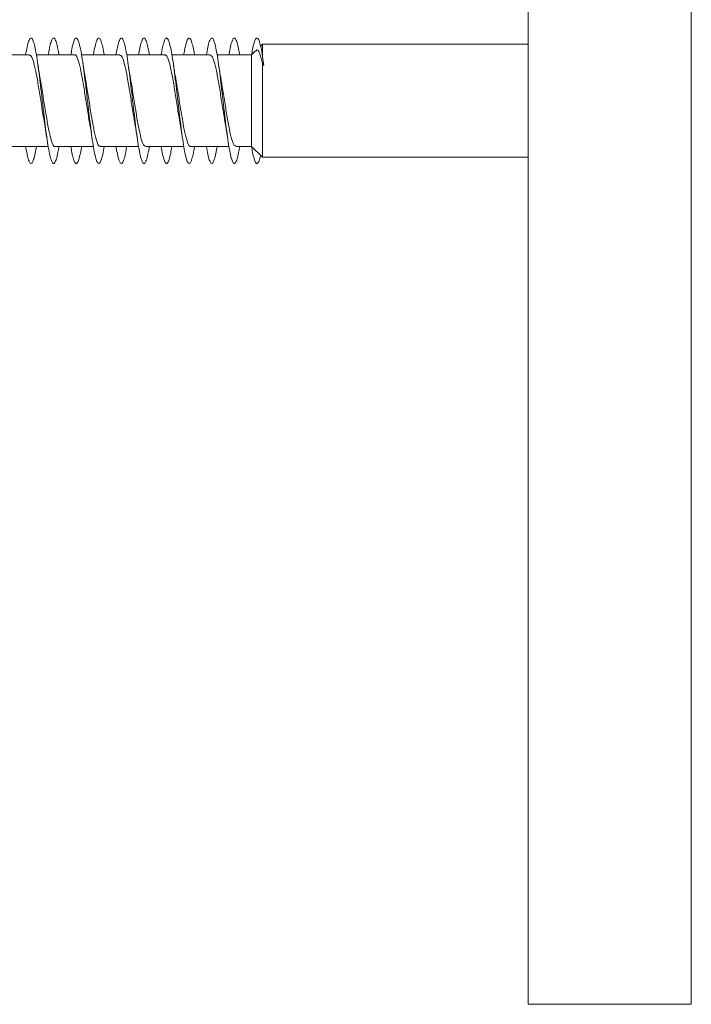
# Model space of a CAD drawing. Units: millimetres. Extents: x -2605 to 8048, y -2497 to 12311.
# Drawn here: x 7123 to 7390, y 1731 to 2123 of the extents above; entities that cross this region are included whole.
import ezdxf

# ---------------------------------------------------------------- set-up
doc = ezdxf.new("R2010")
doc.units = ezdxf.units.MM
doc.header["$LTSCALE"] = 10

msp = doc.modelspace()

# ---------------------------------------------------------------- linework, layer by layer
at = {"color": 7, "linetype": 'Continuous', "lineweight": 15}
for p, q in [((7325.46, 2090.71), (7325.46, 2450.71)), ((7216.89, 2110.55), (7215.25, 2108.96)), ((7219.63, 2113.21), (7218.87, 2112.47)), ((7325.46, 2113.21), (7219.63, 2113.21)), ((7219.63, 2107.96), (7219.63, 2113.21)), ((7126.82, 2108.96), (7111.56, 2108.96)), ((7144.82, 2108.96), (7129.57, 2108.96)), ((7162.82, 2108.96), (7147.56, 2108.96)), ((7180.82, 2108.96), (7165.55, 2108.96)), ((7198.82, 2108.96), (7183.56, 2108.96)), ((7215.25, 2108.96), (7201.57, 2108.96)), ((7215.25, 2072.46), (7215.25, 2108.96)), ((7219.63, 2105.57), (7219.74, 2104.89)), ((7219.63, 2068.21), (7219.63, 2105.57)), ((7219.74, 2104.89), (7219.96, 2106.49)), ((7219.96, 2106.49), (7220.18, 2104.93)), ((7325.46, 1730.71), (7325.46, 2090.71)), ((7119.02, 2072.46), (7134.28, 2072.46)), ((7137.01, 2072.46), (7152.27, 2072.46)), ((7155.01, 2072.46), (7170.27, 2072.46)), ((7173.02, 2072.46), (7188.28, 2072.46)), ((7191.01, 2072.46), (7206.27, 2072.46)), ((7209.02, 2072.46), (7215.25, 2072.46)), ((7215.25, 2072.46), (7219.63, 2068.21)), ((7219.63, 2068.21), (7325.46, 2068.21)), ((7325.46, 1730.71), (7390.46, 1730.71))]:
    msp.add_line(p, q, dxfattribs=at)
at = {"color": 7, "linetype": 'Continuous', "lineweight": 0}
for p, q in [((7390.46, 2090.71), (7390.46, 2450.71)), ((7390.46, 1730.71), (7390.46, 2090.71))]:
    msp.add_line(p, q, dxfattribs=at)
at = {"color": 7, "linetype": 'Continuous', "lineweight": 15}
msp.add_ellipse((7219.96, 2090.71), major_axis=(196.35, 17.54), ratio=0.071751, start_param=1.563279, end_param=1.565492, dxfattribs=at)
for points, knots in [([(7138.56, 2072.46), (7138.42, 2071.66), (7138.08, 2069.64), (7137.54, 2067.45), (7136.92, 2065.9), (7136.31, 2065.54), (7135.69, 2066.31), (7135.08, 2068.22), (7134.46, 2071.15), (7133.85, 2074.99), (7133.23, 2079.55), (7132.62, 2084.62), (7132, 2089.97), (7131.39, 2095.35), (7130.77, 2100.52), (7130.16, 2105.24), (7129.54, 2109.29), (7128.93, 2112.48), (7128.31, 2114.69), (7127.7, 2115.78), (7127.08, 2115.73), (7126.47, 2114.51), (7125.86, 2112.31), (7125.46, 2110.06), (7125.26, 2108.96)], [0, 0, 0, 0, 0.030179, 0.076465, 0.122756, 0.16905, 0.215352, 0.261662, 0.307975, 0.354284, 0.40059, 0.446887, 0.49318, 0.539466, 0.58575, 0.63203, 0.678308, 0.724585, 0.77086, 0.817135, 0.863411, 0.909687, 0.955966, 1, 1, 1, 1]), ([(7138.56, 2108.96), (7138.42, 2109.76), (7138.08, 2111.78), (7137.54, 2113.97), (7136.92, 2115.52), (7136.31, 2115.88), (7135.69, 2115.12), (7135.08, 2113.16), (7134.61, 2111.05), (7134.34, 2109.35), (7134.28, 2108.96)], [0, 0, 0, 0, 0.093717, 0.23745, 0.381198, 0.524958, 0.668742, 0.812548, 0.956365, 1, 1, 1, 1]), ([(7156.57, 2072.46), (7156.38, 2071.38), (7155.98, 2069.15), (7155.38, 2066.94), (7154.76, 2065.71), (7154.15, 2065.63), (7153.53, 2066.71), (7152.92, 2068.88), (7152.3, 2072.07), (7151.69, 2076.1), (7151.07, 2080.81), (7150.46, 2085.97), (7149.84, 2091.35), (7149.23, 2096.71), (7148.61, 2101.78), (7148, 2106.36), (7147.38, 2110.2), (7146.77, 2113.16), (7146.15, 2115.08), (7145.54, 2115.88), (7144.92, 2115.53), (7144.31, 2114.01), (7143.76, 2111.81), (7143.41, 2109.78), (7143.28, 2108.96)], [0, 0, 0, 0, 0.0430977, 0.0893771, 0.1356541, 0.1819319, 0.2282088, 0.2744874, 0.3207672, 0.3670506, 0.4133354, 0.4596253, 0.5059192, 0.5522194, 0.5985252, 0.644838, 0.6911524, 0.7374655, 0.783769, 0.8300674, 0.8763596, 0.9226483, 0.9689329, 1, 1, 1, 1]), ([(7156.57, 2108.96), (7156.38, 2110.04), (7155.98, 2112.27), (7155.38, 2114.48), (7154.76, 2115.72), (7154.15, 2115.79), (7153.53, 2114.73), (7152.92, 2112.49), (7152.5, 2110.47), (7152.28, 2109.04), (7152.27, 2108.96)], [0, 0, 0, 0, 0.133145, 0.276116, 0.419081, 0.562047, 0.705011, 0.847982, 0.990955, 1, 1, 1, 1]), ([(7174.56, 2072.46), (7174.53, 2072.22), (7174.28, 2070.66), (7173.84, 2068.59), (7173.22, 2066.49), (7172.61, 2065.57), (7171.99, 2065.8), (7171.37, 2067.16), (7170.76, 2069.62), (7170.14, 2073.03), (7169.53, 2077.27), (7168.91, 2082.11), (7168.3, 2087.36), (7167.68, 2092.75), (7167.07, 2098.05), (7166.45, 2103.02), (7165.84, 2107.42), (7165.22, 2111.06), (7164.61, 2113.75), (7163.99, 2115.4), (7163.38, 2115.89), (7162.76, 2115.26), (7162.15, 2113.44), (7161.65, 2111.29), (7161.36, 2109.49), (7161.28, 2108.96)], [0, 0, 0, 0, 0.008316, 0.054653, 0.100985, 0.147314, 0.193635, 0.239951, 0.286261, 0.332569, 0.378874, 0.425175, 0.471474, 0.517775, 0.564072, 0.610371, 0.656672, 0.702975, 0.749279, 0.795588, 0.8419, 0.888218, 0.93454, 0.98087, 1, 1, 1, 1]), ([(7174.56, 2108.96), (7174.53, 2109.2), (7174.28, 2110.76), (7173.84, 2112.83), (7173.22, 2114.93), (7172.61, 2115.85), (7171.99, 2115.62), (7171.37, 2114.24), (7170.8, 2112.03), (7170.44, 2109.9), (7170.27, 2108.96)], [0, 0, 0, 0, 0.0257564, 0.1692782, 0.3127887, 0.4562857, 0.5997584, 0.7432163, 0.8866568, 1, 1, 1, 1]), ([(7192.55, 2072.46), (7192.47, 2071.92), (7192.18, 2070.1), (7191.68, 2067.96), (7191.06, 2066.15), (7190.45, 2065.53), (7189.83, 2066.04), (7189.22, 2067.7), (7188.6, 2070.4), (7187.99, 2074.05), (7187.37, 2078.46), (7186.76, 2083.44), (7186.14, 2088.75), (7185.52, 2094.15), (7184.91, 2099.39), (7184.29, 2104.22), (7183.68, 2108.45), (7183.06, 2111.85), (7182.45, 2114.29), (7181.83, 2115.63), (7181.22, 2115.84), (7180.6, 2114.9), (7179.99, 2112.79), (7179.54, 2110.72), (7179.3, 2109.18), (7179.27, 2108.96)], [0, 0, 0, 0, 0.019709, 0.06601, 0.112314, 0.15862, 0.204932, 0.251246, 0.297567, 0.343895, 0.390228, 0.436564, 0.482899, 0.529224, 0.575542, 0.621856, 0.668166, 0.714472, 0.760775, 0.807075, 0.853375, 0.899673, 0.945972, 0.992271, 1, 1, 1, 1]), ([(7192.55, 2108.96), (7192.47, 2109.5), (7192.18, 2111.32), (7191.68, 2113.46), (7191.06, 2115.27), (7190.45, 2115.89), (7189.83, 2115.39), (7189.22, 2113.7), (7188.7, 2111.52), (7188.39, 2109.62), (7188.28, 2108.96)], [0, 0, 0, 0, 0.061232, 0.205075, 0.34893, 0.492791, 0.636667, 0.780555, 0.924462, 1, 1, 1, 1]), ([(7210.56, 2072.46), (7210.42, 2071.63), (7210.07, 2069.58), (7209.52, 2067.38), (7208.9, 2065.88), (7208.29, 2065.54), (7207.67, 2066.37), (7207.06, 2068.3), (7206.44, 2071.27), (7205.83, 2075.12), (7205.21, 2079.7), (7204.6, 2084.78), (7203.98, 2090.13), (7203.37, 2095.51), (7202.75, 2100.67), (7202.14, 2105.38), (7201.52, 2109.4), (7200.91, 2112.58), (7200.29, 2114.74), (7199.67, 2115.8), (7199.06, 2115.71), (7198.44, 2114.45), (7197.85, 2112.24), (7197.45, 2110.02), (7197.27, 2108.96)], [0, 0, 0, 0, 0.031856, 0.078144, 0.124429, 0.170711, 0.216991, 0.263271, 0.30955, 0.35583, 0.402111, 0.448393, 0.494679, 0.540968, 0.587261, 0.63356, 0.679862, 0.726173, 0.77249, 0.818807, 0.865117, 0.911422, 0.957719, 1, 1, 1, 1]), ([(7210.56, 2108.96), (7210.42, 2109.79), (7210.07, 2111.84), (7209.52, 2114.04), (7208.9, 2115.54), (7208.29, 2115.87), (7207.67, 2115.06), (7207.06, 2113.08), (7206.59, 2110.97), (7206.33, 2109.31), (7206.27, 2108.96)], [0, 0, 0, 0, 0.0988806, 0.2425591, 0.3862258, 0.5298869, 0.6735397, 0.817192, 0.9608406, 1, 1, 1, 1]), ([(7219.96, 2106.49), (7219.76, 2107.8), (7219.35, 2110.42), (7218.74, 2113.27), (7218.12, 2115.14), (7217.51, 2115.88), (7216.9, 2115.5), (7216.29, 2113.94), (7215.74, 2111.71), (7215.39, 2109.63), (7215.25, 2108.78)], [0, 0, 0, 0, 0.129789, 0.259588, 0.389416, 0.519479, 0.648874, 0.779126, 0.909934, 1, 1, 1, 1]), ([(7216.96, 2110.48), (7217.02, 2110.58), (7217.43, 2111.29), (7218.15, 2110.52), (7218.98, 2108.48), (7219.47, 2106.31), (7219.63, 2105.57)], [0, 0, 0, 0, 0.0607685, 0.4237018, 0.8044972, 1, 1, 1, 1]), ([(7126.82, 2108.7), (7126.97, 2108.75), (7127.44, 2108.94), (7128.25, 2106.99), (7129.22, 2103.16), (7130.2, 2097.78), (7131.18, 2091.64), (7132.05, 2085.98), (7132.59, 2082.99), (7132.8, 2081.81)], [0, 0, 0, 0, 0.0747099, 0.2383348, 0.4019614, 0.5655866, 0.7292104, 0.8928332, 1, 1, 1, 1]), ([(7144.82, 2108.9), (7144.84, 2108.92), (7145.19, 2109.27), (7145.86, 2107.97), (7146.84, 2104.94), (7147.81, 2100.05), (7148.79, 2094.1), (7149.77, 2087.89), (7150.43, 2083.55), (7150.77, 2081.89), (7150.78, 2081.85)], [0, 0, 0, 0, 0.009697, 0.173991, 0.338282, 0.502574, 0.666864, 0.831156, 0.995449, 1, 1, 1, 1]), ([(7162.82, 2108.72), (7163.04, 2108.73), (7163.58, 2108.74), (7164.45, 2106.35), (7165.42, 2102.16), (7166.4, 2096.55), (7167.38, 2090.35), (7168.17, 2085.18), (7168.64, 2082.7), (7168.78, 2081.96)], [0, 0, 0, 0, 0.108884, 0.273152, 0.43742, 0.601686, 0.765954, 0.930223, 1, 1, 1, 1]), ([(7180.82, 2108.75), (7180.91, 2108.81), (7181.32, 2109.11), (7182.06, 2107.5), (7183.04, 2104.05), (7184.02, 2098.89), (7184.99, 2092.85), (7185.92, 2086.78), (7186.52, 2083.35), (7186.8, 2081.77)], [0, 0, 0, 0, 0.043211, 0.206932, 0.370652, 0.534374, 0.698094, 0.861809, 1, 1, 1, 1]), ([(7198.82, 2108.84), (7199.1, 2108.73), (7199.71, 2108.5), (7200.65, 2105.62), (7201.63, 2101.1), (7202.6, 2095.29), (7203.58, 2089.07), (7204.32, 2084.28), (7204.73, 2082.18), (7204.81, 2081.76)], [0, 0, 0, 0, 0.1418672, 0.3052423, 0.4686185, 0.6319959, 0.7953768, 0.9587571, 1, 1, 1, 1]), ([(7131.06, 2099.67), (7130.99, 2100.02), (7130.64, 2101.83), (7130.3, 2104.13), (7130.03, 2105.98)], [0, 0, 0, 0, 0.197024, 1, 1, 1, 1]), ([(7149.07, 2099.66), (7148.98, 2100.12), (7148.61, 2102.01), (7148.28, 2104.26), (7148.04, 2105.95)], [0, 0, 0, 0, 0.246224, 1, 1, 1, 1]), ([(7167.07, 2099.63), (7167, 2100), (7166.82, 2100.89), (7166.49, 2102.93), (7166.22, 2104.75), (7166.04, 2105.93)], [0, 0, 0, 0, 0.200901, 0.478758, 1, 1, 1, 1]), ([(7185.07, 2099.62), (7185, 2099.99), (7184.64, 2101.82), (7184.3, 2104.16), (7184.03, 2106.01)], [0, 0, 0, 0, 0.203369, 1, 1, 1, 1]), ([(7203.11, 2099.42), (7203.04, 2099.77), (7202.68, 2101.58), (7202.32, 2103.99), (7202.04, 2105.95)], [0, 0, 0, 0, 0.1889, 1, 1, 1, 1]), ([(7137.01, 2072.5), (7137, 2072.49), (7136.66, 2072.14), (7135.99, 2073.42), (7135.02, 2076.41), (7134.04, 2081.28), (7133.06, 2087.21), (7132.08, 2093.43), (7131.41, 2097.83), (7131.06, 2099.56), (7131.04, 2099.66)], [0, 0, 0, 0, 0.006958, 0.170714, 0.334471, 0.498225, 0.66198, 0.825736, 0.989495, 1, 1, 1, 1]), ([(7155.01, 2072.72), (7154.87, 2072.66), (7154.4, 2072.47), (7153.61, 2074.38), (7152.63, 2078.18), (7151.65, 2083.55), (7150.67, 2089.67), (7149.8, 2095.38), (7149.25, 2098.42), (7149.03, 2099.65)], [0, 0, 0, 0, 0.071904, 0.235372, 0.398842, 0.562307, 0.725774, 0.889237, 1, 1, 1, 1]), ([(7173.02, 2072.6), (7172.74, 2072.69), (7172.14, 2072.88), (7171.22, 2075.68), (7170.24, 2080.16), (7169.26, 2085.94), (7168.28, 2092.17), (7167.54, 2097.01), (7167.12, 2099.15), (7167.03, 2099.62)], [0, 0, 0, 0, 0.137112, 0.300655, 0.4642, 0.627744, 0.79129, 0.954838, 1, 1, 1, 1]), ([(7191.01, 2072.65), (7190.94, 2072.59), (7190.53, 2072.29), (7189.81, 2073.84), (7188.83, 2077.23), (7187.85, 2082.36), (7186.87, 2088.38), (7185.94, 2094.49), (7185.33, 2097.99), (7185.05, 2099.61)], [0, 0, 0, 0, 0.038346, 0.202285, 0.366225, 0.530161, 0.694099, 0.858035, 1, 1, 1, 1]), ([(7209.02, 2072.71), (7208.81, 2072.69), (7208.28, 2072.65), (7207.42, 2074.97), (7206.44, 2079.11), (7205.46, 2084.69), (7204.48, 2090.88), (7203.68, 2096.1), (7203.21, 2098.63), (7203.07, 2099.41)], [0, 0, 0, 0, 0.104075, 0.268562, 0.433047, 0.597533, 0.76202, 0.926506, 1, 1, 1, 1]), ([(7132.76, 2081.8), (7132.83, 2081.48), (7133, 2080.63), (7133.33, 2078.57), (7133.61, 2076.71), (7133.79, 2075.51)], [0, 0, 0, 0, 0.169389, 0.462136, 1, 1, 1, 1]), ([(7150.76, 2081.84), (7150.81, 2081.62), (7151.16, 2079.86), (7151.5, 2077.52), (7151.79, 2075.48)], [0, 0, 0, 0, 0.1288181, 1, 1, 1, 1]), ([(7168.73, 2081.95), (7168.8, 2081.62), (7169.17, 2079.79), (7169.52, 2077.4), (7169.8, 2075.46)], [0, 0, 0, 0, 0.181814, 1, 1, 1, 1]), ([(7186.77, 2081.76), (7186.83, 2081.48), (7186.99, 2080.66), (7187.32, 2078.64), (7187.6, 2076.74), (7187.79, 2075.5)], [0, 0, 0, 0, 0.156882, 0.451546, 1, 1, 1, 1]), ([(7204.77, 2081.75), (7204.85, 2081.36), (7205.22, 2079.5), (7205.54, 2077.26), (7205.79, 2075.49)], [0, 0, 0, 0, 0.2142648, 1, 1, 1, 1]), ([(7129.57, 2072.46), (7129.56, 2072.4), (7129.34, 2070.99), (7128.93, 2068.99), (7128.31, 2066.72), (7127.7, 2065.65), (7127.08, 2065.69), (7126.47, 2066.91), (7125.86, 2069.11), (7125.46, 2071.36), (7125.26, 2072.46)], [0, 0, 0, 0, 0.006682, 0.149573, 0.292463, 0.435349, 0.57824, 0.721132, 0.864033, 1, 1, 1, 1]), ([(7147.56, 2072.46), (7147.5, 2072.09), (7147.24, 2070.41), (7146.77, 2068.3), (7146.15, 2066.33), (7145.54, 2065.54), (7144.92, 2065.89), (7144.31, 2067.41), (7143.76, 2069.61), (7143.41, 2071.64), (7143.28, 2072.46)], [0, 0, 0, 0, 0.041152, 0.184935, 0.328691, 0.472428, 0.616147, 0.759856, 0.903549, 1, 1, 1, 1]), ([(7165.55, 2072.46), (7165.44, 2071.79), (7165.13, 2069.87), (7164.61, 2067.7), (7163.99, 2066.02), (7163.38, 2065.53), (7162.76, 2066.16), (7162.15, 2067.98), (7161.65, 2070.13), (7161.36, 2071.93), (7161.28, 2072.46)], [0, 0, 0, 0, 0.077287, 0.221132, 0.364991, 0.50886, 0.652747, 0.796648, 0.940572, 1, 1, 1, 1]), ([(7183.56, 2072.46), (7183.39, 2071.5), (7183.02, 2069.36), (7182.45, 2067.15), (7181.83, 2065.78), (7181.22, 2065.58), (7180.6, 2066.52), (7179.99, 2068.63), (7179.54, 2070.69), (7179.3, 2072.24), (7179.27, 2072.46)], [0, 0, 0, 0, 0.115817, 0.259203, 0.40258, 0.545954, 0.689323, 0.832695, 0.976065, 1, 1, 1, 1]), ([(7201.57, 2072.46), (7201.55, 2072.36), (7201.33, 2070.92), (7200.91, 2068.9), (7200.29, 2066.67), (7199.67, 2065.62), (7199.06, 2065.71), (7198.44, 2066.97), (7197.85, 2069.18), (7197.45, 2071.4), (7197.27, 2072.46)], [0, 0, 0, 0, 0.010712, 0.15382, 0.296947, 0.440079, 0.583186, 0.726275, 0.869345, 1, 1, 1, 1]), ([(7218.87, 2068.95), (7218.83, 2068.73), (7218.58, 2067.53), (7218.12, 2066.33), (7217.51, 2065.52), (7216.9, 2065.92), (7216.29, 2067.48), (7215.74, 2069.71), (7215.39, 2071.79), (7215.25, 2072.64)], [0, 0, 0, 0, 0.037174, 0.206003, 0.375135, 0.543401, 0.71278, 0.882881, 1, 1, 1, 1])]:
    msp.add_open_spline(points, degree=3, knots=knots, dxfattribs=at)

doc.saveas('drawing.dxf')
